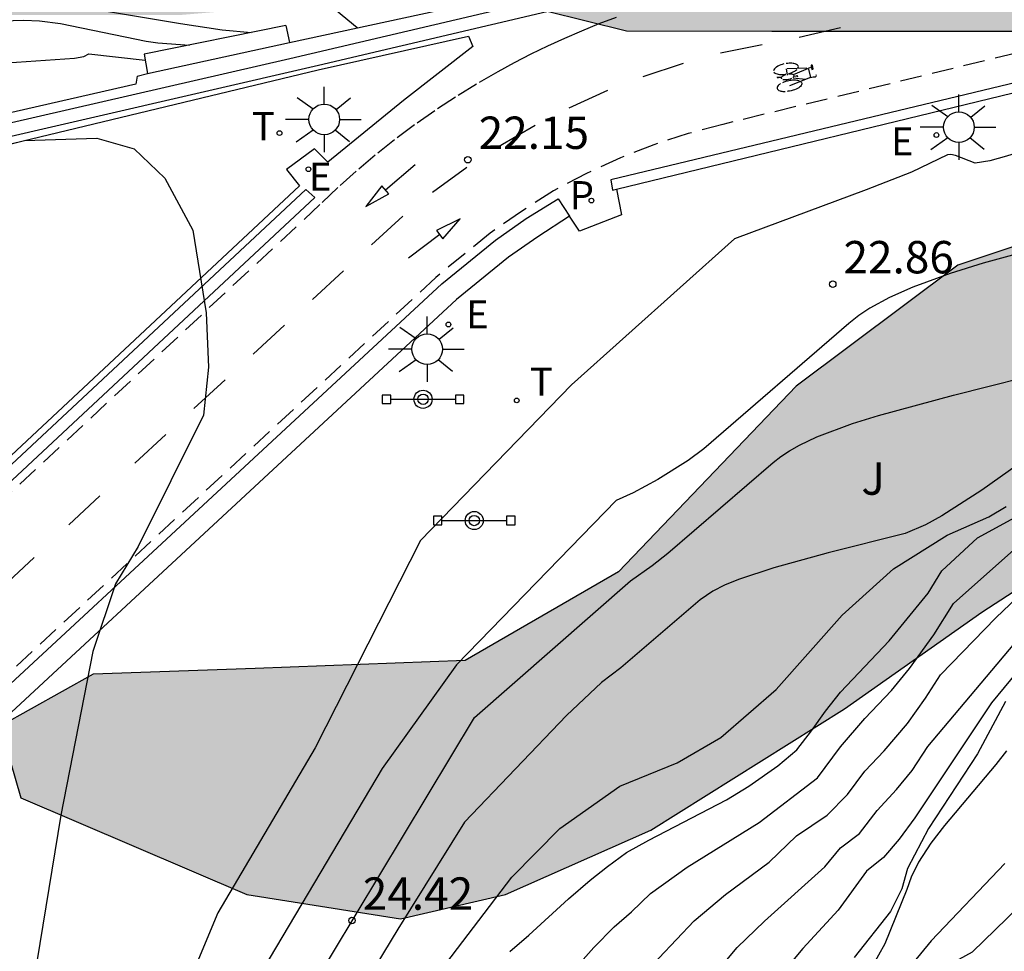
# Model space of a CAD drawing. Units: millimetres. Extents: x 580993 to 581344, y 4794789 to 4795041.
# Drawn here: x 581154 to 581177, y 4794878 to 4794900 of the extents above; entities that cross this region are included whole.
import ezdxf

# ---------------------------------------------------------------- set-up
doc = ezdxf.new("R2010")
doc.units = ezdxf.units.MM
doc.linetypes.add('TRAZOS_NORMALES', pattern=[0.75, 0.5, -0.25])
for name, color, linetype in [('020104', 34, 'Continuous'), ('020204', 9, 'Continuous'), ('020308', 9, 'Continuous'), ('060112', 1, 'TRAZOS_NORMALES'), ('060113', 4, 'Continuous'), ('070105', 6, 'Continuous'), ('090210', 9, 'Continuous'), ('100106', 63, 'Continuous'), ('100112', 9, 'Continuous'), ('100302', 7, 'Continuous'), ('210203', 4, 'Continuous'), ('210303', 4, 'Continuous'), ('220207', 9, 'Continuous'), ('220307', 9, 'Continuous'), ('240205', 1, 'Continuous'), ('240305', 1, 'Continuous'), ('250206', 9, 'Continuous'), ('260101', 9, 'Continuous'), ('990504', 63, 'Continuous')]:
    doc.layers.add(name, color=color, linetype=linetype)
doc.layers.add('020105', color=24, linetype='Continuous', lineweight=30)
doc.styles.add('ARIAL', font='ARIAL.TTF', dxfattribs={"height": 1})
doc.styles.add('ROMANS', font='romans__.ttf', dxfattribs={"height": 1})

# ---------------------------------------------------------------- blocks, each defined once
blk = doc.blocks.new('COTAPU')
blk.add_circle((0, 0), 0.075)
blk = doc.blocks.new('FAROLA')
for p, q in [((0, 0.355), (0, 0.755)), ((-0.63, 0.51), (-0.255, 0.245)), ((0.605, 0.49), (0.276, 0.223)), ((-0.355, 0), (-0.895, 0)), ((0.355, 0), (0.855, 0)), ((-0.65, -0.52), (-0.255, -0.24)), ((0, -0.355), (0, -0.755)), ((0.585, -0.52), (0.256, -0.246))]:
    blk.add_line(p, q)
blk.add_circle((0, 0), 0.355)
blk = doc.blocks.new('REGALU')
blk.add_circle((0, 0), 0.055)
blk = doc.blocks.new('RETEL')
blk.add_circle((0, 0), 0.055)
blk = doc.blocks.new('PLUVI2')
blk.add_circle((0, 0), 0.055)
blk = doc.blocks.new('PANINF')
for p, q in [((-0.749, 0), (0, 0)), ((0, 0), (0.749, 0))]:
    blk.add_line(p, q)
for points in [[(-0.749, -0.099), (-0.749, 0.099), (-0.947, 0.099), (-0.947, -0.099)], [(0.947, -0.099), (0.947, 0.099), (0.749, 0.099), (0.749, -0.099)]]:
    blk.add_lwpolyline(points, close=True)
for radius in [0.21, 0.12]:
    blk.add_circle((0, 0), radius)

msp = doc.modelspace()

# ---------------------------------------------------------------- hatches: boundary and pattern name
at = {"layer": '990504'}
msp.add_hatch(color=256, dxfattribs=at).paths.add_polyline_path([(581104.919, 4794904.587), (581102.557, 4794903.307), (581100.687, 4794901.25), (581099.003, 4794899.567), (581098.816, 4794896.575), (581102.744, 4794896.201), (581105.363, 4794896.762), (581109.291, 4794898.071), (581115.65, 4794898.445), (581119.766, 4794900.502), (581124.068, 4794901.811), (581127.996, 4794902.559), (581131.176, 4794902.558), (581137.348, 4794903.119), (581142.586, 4794902.184), (581149.319, 4794900.501), (581151.751, 4794899.753), (581158.11, 4794899.753), (581164.657, 4794900.314), (581168.398, 4794899.379), (581171.765, 4794899.378), (581177.376, 4794899.378), (581179.995, 4794899.378), (581181.679, 4794899.378), (581184.11, 4794899.191), (581185.045, 4794899.004), (581184.858, 4794897.508), (581180.556, 4794896.199), (581178.873, 4794894.89), (581176.067, 4794893.955), (581172.326, 4794891.15), (581168.211, 4794886.849), (581164.657, 4794884.792), (581159.794, 4794884.605), (581156.041, 4794884.475), (581153.882, 4794883.272), (581154.369, 4794881.613), (581159.606, 4794879.369), (581163.16, 4794878.808), (581165.592, 4794879.369), (581168.959, 4794880.865), (581173.448, 4794883.67), (581176.628, 4794885.914), (581180.369, 4794888.345), (581185.045, 4794890.028), (581191.592, 4794892.833), (581196.081, 4794893.955), (581197.765, 4794894.516), (581198.513, 4794896.76), (581199.635, 4794899.378), (581198.887, 4794902.37), (581198.139, 4794904.427), (581195.894, 4794906.297), (581193.837, 4794909.102), (581187.664, 4794910.225), (581182.427, 4794910.412), (581173.636, 4794911.721), (581168.211, 4794911.721), (581163.722, 4794912.282), (581157.924, 4794912.282), (581154.931, 4794912.282), (581149.319, 4794912.282), (581144.83, 4794912.283), (581137.91, 4794912.096), (581134.169, 4794911.161), (581130.428, 4794910.787), (581122.384, 4794909.291), (581113.593, 4794907.234), (581108.543, 4794905.925)])

# ---------------------------------------------------------------- linework, layer by layer
at = {"layer": '020104', "flags": 128}
for points, elevation in [([(581162.16, 4794899.45), (581160.894, 4794900.504), (581160.721, 4794900.626), (581159.891, 4794900.979), (581158.796, 4794901.364), (581157.685, 4794901.592), (581155.339, 4794901.712), (581153.138, 4794901.714)], 24), ([(581154.276, 4794900.193), (581158.069, 4794899.553), (581159.03, 4794899.404), (581159.701, 4794899.342)], 23.5), ([(581153.94, 4794899.614), (581154.44, 4794899.626), (581154.798, 4794899.612), (581155.284, 4794899.554), (581157.269, 4794899.14), (581157.541, 4794899.104), (581158.272, 4794899.053)], 23), ([(581151.227, 4794896.032), (581154.455, 4794896.843), (581156.127, 4794896.892), (581156.99, 4794896.645), (581157.7, 4794895.966), (581158.348, 4794894.763), (581158.657, 4794892.851), (581158.718, 4794891.586), (581158.595, 4794890.476), (581157.083, 4794887.437), (581156.558, 4794886.573), (581156.033, 4794885), (581155.293, 4794881.206), (581154.737, 4794877.813), (581154.233, 4794875.252)], 22), ([(581178.867, 4794894.6), (581176.653, 4794893.997), (581175.889, 4794893.758), (581175.026, 4794893.444), (581174.488, 4794893.206), (581174.033, 4794892.958), (581173.774, 4794892.786), (581173.548, 4794892.605), (581170.189, 4794889.696), (581169.824, 4794889.424), (581169.123, 4794888.987), (581168.547, 4794888.677), (581168.153, 4794888.501), (581164.456, 4794884.689), (581162.736, 4794882.291), (581158.843, 4794875.732), (581158.643, 4794875.212), (581157.363, 4794872.642), (581155.963, 4794871.592), (581155.323, 4794871.482), (581154.533, 4794871.812), (581152.793, 4794872.322)], 23), ([(581152.463, 4794872.272), (581154.943, 4794871.652), (581155.533, 4794871.402), (581156.223, 4794871.472), (581157.153, 4794871.902), (581157.713, 4794871.912), (581158.223, 4794872.302), (581158.803, 4794872.552), (581159.943, 4794875.272), (581164.876, 4794883.473), (581168.485, 4794886.638), (581168.988, 4794886.997), (581169.353, 4794887.282), (581171.792, 4794889.377), (581171.97, 4794889.519), (581172.173, 4794889.654), (581172.404, 4794889.785), (581172.804, 4794889.974), (581173.63, 4794890.282), (581174.229, 4794890.469), (581175.968, 4794890.943), (581178.413, 4794891.558)], 23.5), ([(581177.475, 4794889.341), (581176.626, 4794888.737), (581175.702, 4794888.145), (581175.322, 4794887.938), (581174.849, 4794887.736), (581173.068, 4794887.286), (581171.806, 4794886.942), (581170.993, 4794886.672), (581170.669, 4794886.537), (581170.394, 4794886.398), (581170.099, 4794886.201), (581168.266, 4794884.627), (581167.815, 4794884.284), (581167.005, 4794883.515), (581164.643, 4794881.051), (581163.103, 4794878.571), (581161.413, 4794875.791)], 24), ([(581163.963, 4794877.441), (581165.743, 4794879.771), (581166.848, 4794880.9), (581168.24, 4794881.882), (581169.569, 4794882.424), (581170.58, 4794883.006), (581171.865, 4794884.123), (581173.387, 4794885.843), (581174.579, 4794886.915), (581175.826, 4794887.694), (581176.784, 4794888.12), (581177.192, 4794888.359)], 24.5), ([(581168.732, 4794877.461), (581169.962, 4794878.761), (581170.692, 4794879.371), (581171.702, 4794880.121), (581172.332, 4794880.731), (581173.042, 4794881.211), (581173.512, 4794881.691), (581173.912, 4794882.231), (581174.362, 4794882.701), (581174.902, 4794883.331), (581175.322, 4794883.921), (581175.672, 4794884.461), (581176.952, 4794885.781), (581179.082, 4794887.814)], 26), ([(581167.143, 4794877.591), (581167.643, 4794878.141), (581168.113, 4794878.621), (581168.513, 4794878.971), (581168.953, 4794879.391), (581169.803, 4794880.001), (581171.472, 4794881.041), (581172.822, 4794882.071), (581173.352, 4794882.791), (581173.912, 4794883.451), (581174.532, 4794884.101), (581174.952, 4794884.611), (581175.512, 4794885.391), (581175.972, 4794886.111), (581177.368, 4794887.359)], 25.5), ([(581169.812, 4794876.771), (581170.962, 4794878.141), (581171.592, 4794878.751), (581172.992, 4794880.011), (581173.352, 4794880.451), (581173.792, 4794880.781), (581174.202, 4794881.321), (581174.652, 4794881.801), (581175.012, 4794882.241), (581175.372, 4794882.801), (581178.746, 4794886.807)], 26.5), ([(581178.943, 4794886.342), (581176.852, 4794883.809), (581175.072, 4794881.151), (581174.712, 4794880.651), (581174.352, 4794880.231), (581173.952, 4794879.911), (581173.302, 4794879.011), (581172.482, 4794878.121), (581171.972, 4794877.511)], 27), ([(581177.198, 4794882.702), (581176.951, 4794882.381), (581175.761, 4794880.973), (581175.448, 4794880.564), (581175.161, 4794880.122), (581174.99, 4794879.773), (581174.892, 4794879.491), (581174.377, 4794878.231), (581173.942, 4794877.441)], 28), ([(581153.923, 4794870.392), (581154.553, 4794870.302), (581156.553, 4794870.092), (581158.233, 4794869.942), (581159.463, 4794869.892), (581162.533, 4794869.892), (581163.062, 4794869.922), (581164.132, 4794870.092), (581165.362, 4794870.472), (581167.072, 4794871.151), (581168.952, 4794872.191), (581170.032, 4794872.861), (581171.462, 4794873.921), (581172.592, 4794874.791), (581173.202, 4794875.361), (581173.622, 4794875.711), (581174.082, 4794876.151), (581175.232, 4794877.111), (581175.792, 4794877.701), (581176.412, 4794878.041), (581180.109, 4794881.638)], 29), ([(581177.156, 4794880.093), (581175.452, 4794878.301), (581174.852, 4794877.561), (581173.842, 4794876.601), (581173.412, 4794876.101), (581173.032, 4794875.731), (581172.392, 4794874.991), (581170.912, 4794873.631), (581170.462, 4794873.281), (581169.952, 4794872.851), (581169.032, 4794872.291), (581167.012, 4794871.161), (581165.462, 4794870.552), (581164.102, 4794870.142), (581163.022, 4794869.992), (581162.483, 4794869.962), (581159.513, 4794869.952), (581158.283, 4794870.032), (581157.623, 4794870.122), (581156.953, 4794870.162), (581154.223, 4794870.462)], 28.5)]:
    msp.add_lwpolyline(points, dxfattribs=dict(at, elevation=elevation))
at = {"layer": '020105', "flags": 128}
for points, elevation in [([(581184.293, 4794899.174), (581184.336, 4794898.927), (581184.297, 4794898.78), (581184.097, 4794898.642), (581177.195, 4794896.476), (581176.81, 4794896.374), (581176.469, 4794896.314), (581176.013, 4794896.495), (581175.907, 4794896.517), (581175.832, 4794896.506), (581174.995, 4794896.108), (581173.95, 4794895.695), (581170.894, 4794894.564), (581167.125, 4794891.184), (581163.621, 4794887.575), (581161.186, 4794882.77), (581158.934, 4794878.946), (581157.623, 4794875.822), (581156.503, 4794872.982), (581156.323, 4794872.432), (581155.913, 4794871.702), (581155.393, 4794871.552), (581155.113, 4794871.572), (581154.133, 4794871.982)], 22.5), ([(581154.047, 4794898.638), (581155.609, 4794898.751), (581155.824, 4794898.787), (581155.946, 4794898.85), (581157.251, 4794898.704)], 22.5), ([(581165.693, 4794878.051), (581166.133, 4794878.431), (581167.053, 4794879.271), (581167.553, 4794879.701), (581167.953, 4794880.021), (581168.393, 4794880.341), (581168.913, 4794880.631), (581170.713, 4794881.561), (581171.233, 4794881.881), (581171.903, 4794882.351), (581172.342, 4794882.721), (581172.682, 4794883.161), (581173.003, 4794883.621), (581173.352, 4794884.061), (581174.482, 4794885.251), (581175.382, 4794886.351), (581175.702, 4794886.871), (581176.525, 4794887.634), (581178.412, 4794888.663)], 25), ([(581177.177, 4794883.847), (581176.525, 4794882.629), (581175.387, 4794880.902), (581174.901, 4794879.97), (581174.772, 4794879.501), (581174.512, 4794878.981), (581173.672, 4794877.911)], 27.5)]:
    msp.add_lwpolyline(points, dxfattribs=dict(at, elevation=elevation))
at = {"layer": '060112'}
for points in [[(581189.078, 4794901.699, 22.758), (581170.629, 4794897.216, 22.297), (581169.823, 4794897.001, 22.277), (581169.03, 4794896.742, 22.256), (581168.253, 4794896.439, 22.235), (581167.467, 4794896.079, 22.219), (581166.704, 4794895.674, 22.203), (581165.961, 4794895.198, 22.181), (581165.238, 4794894.695, 22.162), (581163.98, 4794893.67, 22.133), (581148.148, 4794878.989, 21.907)], [(581168.156, 4794899.695, 22.232), (581167.753, 4794899.541, 22.223), (581167.354, 4794899.378, 22.214), (581166.958, 4794899.207, 22.205), (581166.567, 4794899.027, 22.196), (581166.179, 4794898.838, 22.187), (581165.796, 4794898.641, 22.178), (581165.417, 4794898.435, 22.169), (581164.92, 4794898.148, 22.16), (581164.432, 4794897.847, 22.152), (581163.953, 4794897.531, 22.143), (581163.484, 4794897.202, 22.134), (581163.024, 4794896.859, 22.125), (581162.575, 4794896.502, 22.116), (581162.136, 4794896.132, 22.107), (581161.709, 4794895.75, 22.098), (581161.293, 4794895.355, 22.089), (581147.072, 4794882.097, 21.833)]]:
    msp.add_polyline3d(points, dxfattribs=at)
at = {"layer": '060113'}
for points in [[(581188.488, 4794905.23, 22.166), (581181.876, 4794903.635, 22.047), (581166.693, 4794900.17, 21.917), (581160.597, 4794898.734, 21.884), (581142.396, 4794894.545, 21.447), (581142.474, 4794894.244, 21.452), (581161.265, 4794898.584, 21.884), (581167.209, 4794899.982, 21.893), (581181.887, 4794903.492, 22.052), (581188.542, 4794905.081, 22.189)], [(581189.184, 4794901.021, 22.163), (581168.032, 4794895.93, 21.846), (581168.074, 4794895.687, 21.84), (581168.167, 4794895.71, 21.841)], [(581168.167, 4794895.71, 21.841), (581188.131, 4794900.569, 22.079), (581189.225, 4794900.811, 22.127)], [(581146.739, 4794882.413, 21.489), (581160.967, 4794895.708, 21.779), (581161.177, 4794895.52, 21.776), (581146.923, 4794882.216, 21.489)], [(581148.273, 4794878.834, 21.907), (581164.116, 4794893.523, 22.133), (581165.358, 4794894.535, 22.162), (581166.071, 4794895.031, 22.181), (581166.81, 4794895.488, 22.2), (581167.074, 4794895.087, 22.217)], [(581167.074, 4794895.087, 22.217), (581166.346, 4794894.613, 22.181), (581165.659, 4794894.135, 22.162), (581164.456, 4794893.156, 22.133), (581148.613, 4794878.467, 21.907)]]:
    msp.add_polyline3d(points, dxfattribs=at)
at = {"layer": '070105'}
for points in [[(581160.589, 4794899.11, 22.177), (581166.671, 4794900.429, 22.215), (581171.103, 4794901.701, 22.289), (581186.501, 4794905.274, 22.592), (581188.314, 4794905.71, 22.651)], [(581160.509, 4794899.506, 23.781), (581157.227, 4794898.841, 22.624), (581157.303, 4794898.397, 22.156)], [(581160.509, 4794899.506, 23.781), (581160.589, 4794899.11, 22.177)], [(581157.303, 4794898.397, 22.156), (581160.589, 4794899.11, 22.177)]]:
    msp.add_polyline3d(points, dxfattribs=at)
at = {"layer": '100106', "flags": 128}
for points in [[(581164.657, 4794900.314), (581168.398, 4794899.379), (581171.765, 4794899.378), (581177.376, 4794899.378)], [(581178.873, 4794894.89), (581176.067, 4794893.955), (581172.326, 4794891.15), (581168.211, 4794886.849), (581164.657, 4794884.792), (581159.794, 4794884.605), (581156.041, 4794884.475), (581153.882, 4794883.272), (581154.369, 4794881.613), (581159.606, 4794879.369), (581163.16, 4794878.808), (581165.592, 4794879.369), (581168.959, 4794880.865), (581173.448, 4794883.67), (581176.628, 4794885.914), (581180.369, 4794888.345)]]:
    msp.add_lwpolyline(points, dxfattribs=at)
at = {"layer": '100112'}
for points in [[(581157.059, 4794898.331, 22.177), (581157.033, 4794898.145, 22.147), (581142.354, 4794894.791, 21.854), (581142.284, 4794894.945, 21.891), (581141.186, 4794894.662, 21.931), (581141.382, 4794893.571, 21.934), (581142.574, 4794893.787, 21.919), (581142.545, 4794893.974, 21.804), (581161.258, 4794898.481, 22.182), (581164.736, 4794899.257, 22.126), (581164.837, 4794899.02, 22.162), (581163.228, 4794897.77, 22.117), (581161.475, 4794896.343, 22.103), (581161.166, 4794896.647, 22.113), (581160.519, 4794896.169, 22.107), (581160.821, 4794895.791, 22.076), (581146.277, 4794882.189, 21.823), (581145.592, 4794881.559, 21.806), (581144.891, 4794880.946, 21.788), (581144.176, 4794880.35, 21.77), (581143.446, 4794879.772, 21.752), (581143.009, 4794879.443, 21.742)], [(581157.059, 4794898.331, 22.177), (581157.303, 4794898.397, 22.156)], [(581168.167, 4794895.71, 22.082), (581168.283, 4794895.122, 22.259), (581167.311, 4794894.744, 22.245), (581167.074, 4794895.087, 22.217)]]:
    msp.add_polyline3d(points, dxfattribs=at)
at = {"layer": '260101'}
for points in [[(581172.396, 4794899.238, 22.033), (581173.354, 4794899.46, 22.045)], [(581170.576, 4794898.872, 22.033), (581171.54, 4794899.066, 22.045)], [(581168.785, 4794898.326, 22.033), (581169.719, 4794898.634, 22.045)], [(581171.822, 4794898.501, 3.999), (581171.809, 4794898.481, 3.999)], [(581171.832, 4794898.512, 3.999), (581171.822, 4794898.501, 3.999)], [(581171.851, 4794898.529, 3.999), (581171.832, 4794898.512, 3.999)], [(581171.872, 4794898.544, 3.999), (581171.851, 4794898.529, 3.999)], [(581171.901, 4794898.562, 3.999), (581171.872, 4794898.544, 3.999)], [(581171.933, 4794898.577, 3.999), (581171.901, 4794898.562, 3.999)], [(581171.972, 4794898.593, 3.999), (581171.933, 4794898.577, 3.999)], [(581171.998, 4794898.601, 3.999), (581171.972, 4794898.593, 3.999)], [(581172.043, 4794898.614, 3.999), (581171.998, 4794898.601, 3.999)], [(581172.09, 4794898.502, 3.999), (581172.119, 4794898.355, 3.999)], [(581172.136, 4794898.629, 3.999), (581172.092, 4794898.624, 3.999)], [(581172.573, 4794898.515, 3.999), (581172.114, 4794898.502, 3.999)], [(581172.164, 4794898.631, 3.999), (581172.136, 4794898.629, 3.999)], [(581172.188, 4794898.632, 3.999), (581172.164, 4794898.631, 3.999)], [(581172.222, 4794898.632, 3.999), (581172.188, 4794898.632, 3.999)], [(581172.253, 4794898.629, 3.999), (581172.222, 4794898.632, 3.999)], [(581172.274, 4794898.626, 3.999), (581172.253, 4794898.629, 3.999)], [(581172.304, 4794898.618, 3.999), (581172.274, 4794898.626, 3.999)], [(581172.321, 4794898.612, 3.999), (581172.304, 4794898.618, 3.999)], [(581172.336, 4794898.605, 3.999), (581172.321, 4794898.612, 3.999)], [(581172.36, 4794898.588, 3.999), (581172.336, 4794898.605, 3.999)], [(581172.337, 4794898.482, 3.999), (581172.345, 4794898.489, 3.999)], [(581172.371, 4794898.572, 3.999), (581172.36, 4794898.588, 3.999)], [(581172.376, 4794898.554, 3.999), (581172.371, 4794898.572, 3.999)], [(581172.374, 4794898.532, 3.999), (581172.376, 4794898.554, 3.999)], [(581172.501, 4794898.471, 3.999), (581172.665, 4794898.54, 3.999)], [(581172.614, 4794898.498, 3.999), (581172.654, 4794898.301, 3.999)], [(581172.676, 4794898.589, 3.999), (581172.673, 4794898.575, 3.999)], [(581172.673, 4794898.573, 3.999), (581172.69, 4794898.485, 3.999)], [(581172.694, 4794898.587, 3.999), (581172.676, 4794898.589, 3.999)], [(581172.69, 4794898.485, 3.999), (581172.711, 4794898.492, 3.999)], [(581172.701, 4794898.582, 3.999), (581172.694, 4794898.587, 3.999)], [(581172.717, 4794898.502, 3.999), (581172.701, 4794898.582, 3.999)], [(581172.711, 4794898.492, 3.999), (581172.717, 4794898.502, 3.999)], [(581171.809, 4794898.481, 3.999), (581171.803, 4794898.457, 3.999)], [(581171.807, 4794898.434, 3.999), (581171.819, 4794898.416, 3.999)], [(581171.819, 4794898.416, 3.999), (581171.837, 4794898.402, 3.999)], [(581171.837, 4794898.402, 3.999), (581171.858, 4794898.391, 3.999)], [(581171.858, 4794898.391, 3.999), (581171.883, 4794898.383, 3.999)], [(581171.883, 4794898.383, 3.999), (581171.908, 4794898.377, 3.999)], [(581171.896, 4794898.3, 3.999), (581171.893, 4794898.316, 3.999)], [(581171.977, 4794898.304, 3.999), (581171.896, 4794898.3, 3.999)], [(581171.896, 4794898.3, 3.999), (581171.9, 4794898.282, 3.999)], [(581171.908, 4794898.377, 3.999), (581171.94, 4794898.373, 3.999)], [(581171.94, 4794898.373, 3.999), (581171.969, 4794898.371, 3.999)], [(581171.969, 4794898.371, 3.999), (581172.004, 4794898.372, 3.999)], [(581171.981, 4794898.304, 3.999), (581171.977, 4794898.293, 3.999)], [(581171.977, 4794898.293, 3.999), (581171.978, 4794898.284, 3.999)], [(581171.978, 4794898.284, 3.999), (581171.982, 4794898.277, 3.999)], [(581171.991, 4794898.318, 3.999), (581171.981, 4794898.304, 3.999)], [(581171.982, 4794898.277, 3.999), (581171.988, 4794898.271, 3.999)], [(581172.001, 4794898.326, 3.999), (581171.991, 4794898.318, 3.999)], [(581172.014, 4794898.335, 3.999), (581172.001, 4794898.326, 3.999)], [(581172.004, 4794898.372, 3.999), (581172.036, 4794898.373, 3.999)], [(581172.026, 4794898.342, 3.999), (581172.014, 4794898.335, 3.999)], [(581172.038, 4794898.348, 3.999), (581172.026, 4794898.342, 3.999)], [(581172.036, 4794898.373, 3.999), (581172.068, 4794898.377, 3.999)], [(581172.053, 4794898.354, 3.999), (581172.038, 4794898.348, 3.999)], [(581172.068, 4794898.36, 3.999), (581172.053, 4794898.354, 3.999)], [(581172.068, 4794898.377, 3.999), (581172.083, 4794898.379, 3.999)], [(581172.086, 4794898.365, 3.999), (581172.068, 4794898.36, 3.999)], [(581172.145, 4794898.261, 3.999), (581172.166, 4794898.266, 3.999)], [(581172.17, 4794898.379, 3.999), (581172.15, 4794898.378, 3.999)], [(581172.151, 4794898.393, 3.999), (581172.183, 4794898.403, 3.999)], [(581172.166, 4794898.266, 3.999), (581172.191, 4794898.273, 3.999)], [(581172.188, 4794898.38, 3.999), (581172.17, 4794898.379, 3.999)], [(581172.654, 4794898.301, 3.999), (581172.17, 4794898.108, 3.999)], [(581172.183, 4794898.403, 3.999), (581172.225, 4794898.418, 3.999)], [(581172.212, 4794898.378, 3.999), (581172.188, 4794898.38, 3.999)], [(581172.191, 4794898.273, 3.999), (581172.208, 4794898.28, 3.999)], [(581172.208, 4794898.28, 3.999), (581172.226, 4794898.288, 3.999)], [(581172.235, 4794898.375, 3.999), (581172.212, 4794898.378, 3.999)], [(581172.225, 4794898.418, 3.999), (581172.268, 4794898.437, 3.999)], [(581172.25, 4794898.37, 3.999), (581172.235, 4794898.375, 3.999)], [(581172.264, 4794898.363, 3.999), (581172.25, 4794898.37, 3.999)], [(581172.252, 4794898.304, 3.999), (581172.266, 4794898.317, 3.999)], [(581172.255, 4794898.29, 3.999), (581172.539, 4794898.265, 3.999)], [(581172.264, 4794898.373, 3.999), (581172.501, 4794898.471, 3.999)], [(581172.275, 4794898.35, 3.999), (581172.264, 4794898.363, 3.999)], [(581172.266, 4794898.317, 3.999), (581172.273, 4794898.327, 3.999)], [(581172.268, 4794898.437, 3.999), (581172.291, 4794898.449, 3.999)], [(581172.273, 4794898.327, 3.999), (581172.277, 4794898.337, 3.999)], [(581172.277, 4794898.337, 3.999), (581172.275, 4794898.35, 3.999)], [(581172.277, 4794898.332, 3.999), (581172.351, 4794898.337, 3.999)], [(581172.291, 4794898.449, 3.999), (581172.311, 4794898.462, 3.999)], [(581172.311, 4794898.462, 3.999), (581172.337, 4794898.482, 3.999)], [(581172.351, 4794898.337, 3.999), (581172.347, 4794898.355, 3.999)], [(581172.351, 4794898.337, 3.999), (581172.356, 4794898.315, 3.999)], [(581172.654, 4794898.301, 3.999), (581172.719, 4794898.319, 3.999)], [(581172.719, 4794898.319, 3.999), (581172.744, 4794898.316, 3.999)], [(581172.744, 4794898.316, 3.999), (581172.773, 4794898.318, 3.999)], [(581172.773, 4794898.318, 3.999), (581172.79, 4794898.332, 3.999)], [(581172.793, 4794898.345, 3.999), (581172.789, 4794898.362, 3.999)], [(581172.79, 4794898.332, 3.999), (581172.793, 4794898.345, 3.999)], [(581171.884, 4794898.073, 3.999), (581171.882, 4794898.059, 3.999)], [(581171.882, 4794898.059, 3.999), (581171.885, 4794898.044, 3.999)], [(581171.893, 4794898.094, 3.999), (581171.884, 4794898.073, 3.999)], [(581171.885, 4794898.044, 3.999), (581171.895, 4794898.027, 3.999)], [(581171.906, 4794898.112, 3.999), (581171.893, 4794898.094, 3.999)], [(581171.924, 4794898.129, 3.999), (581171.906, 4794898.112, 3.999)], [(581171.94, 4794898.142, 3.999), (581171.924, 4794898.129, 3.999)], [(581171.966, 4794898.159, 3.999), (581171.94, 4794898.142, 3.999)], [(581172.038, 4794898.193, 3.999), (581172.008, 4794898.181, 3.999)], [(581172.014, 4794898.258, 3.999), (581172.032, 4794898.255, 3.999)], [(581172.032, 4794898.255, 3.999), (581172.053, 4794898.252, 3.999)], [(581172.061, 4794898.202, 3.999), (581172.038, 4794898.193, 3.999)], [(581172.053, 4794898.252, 3.999), (581172.073, 4794898.252, 3.999)], [(581172.096, 4794898.213, 3.999), (581172.061, 4794898.202, 3.999)], [(581172.073, 4794898.252, 3.999), (581172.096, 4794898.253, 3.999)], [(581172.096, 4794898.253, 3.999), (581172.12, 4794898.256, 3.999)], [(581172.123, 4794898.22, 3.999), (581172.096, 4794898.213, 3.999)], [(581172.12, 4794898.256, 3.999), (581172.145, 4794898.261, 3.999)], [(581172.152, 4794898.226, 3.999), (581172.123, 4794898.22, 3.999)], [(581172.188, 4794898.232, 3.999), (581172.152, 4794898.226, 3.999)], [(581172.21, 4794898.235, 3.999), (581172.188, 4794898.232, 3.999)], [(581172.239, 4794898.237, 3.999), (581172.21, 4794898.235, 3.999)], [(581172.265, 4794898.238, 3.999), (581172.239, 4794898.237, 3.999)], [(581172.287, 4794898.238, 3.999), (581172.265, 4794898.238, 3.999)], [(581172.313, 4794898.237, 3.999), (581172.287, 4794898.238, 3.999)], [(581172.328, 4794898.033, 3.999), (581172.29, 4794898.018, 3.999)], [(581172.339, 4794898.234, 3.999), (581172.313, 4794898.237, 3.999)], [(581172.355, 4794898.047, 3.999), (581172.328, 4794898.033, 3.999)], [(581172.366, 4794898.229, 3.999), (581172.339, 4794898.234, 3.999)], [(581172.385, 4794898.064, 3.999), (581172.355, 4794898.047, 3.999)], [(581172.385, 4794898.224, 3.999), (581172.366, 4794898.229, 3.999)], [(581172.402, 4794898.218, 3.999), (581172.385, 4794898.224, 3.999)], [(581172.405, 4794898.078, 3.999), (581172.385, 4794898.064, 3.999)], [(581172.424, 4794898.095, 3.999), (581172.405, 4794898.078, 3.999)], [(581172.44, 4794898.112, 3.999), (581172.424, 4794898.095, 3.999)], [(581172.433, 4794898.2, 3.999), (581172.446, 4794898.187, 3.999)], [(581172.45, 4794898.13, 3.999), (581172.44, 4794898.112, 3.999)], [(581172.446, 4794898.187, 3.999), (581172.454, 4794898.172, 3.999)], [(581172.456, 4794898.154, 3.999), (581172.45, 4794898.13, 3.999)], [(581172.454, 4794898.172, 3.999), (581172.456, 4794898.154, 3.999)], [(581167.067, 4794897.602, 22.033), (581167.962, 4794898.009, 22.045)], [(581171.895, 4794898.027, 3.999), (581171.907, 4794898.015, 3.999)], [(581171.907, 4794898.015, 3.999), (581171.926, 4794898.003, 3.999)], [(581171.926, 4794898.003, 3.999), (581171.953, 4794897.992, 3.999)], [(581171.953, 4794897.992, 3.999), (581171.973, 4794897.986, 3.999)], [(581171.973, 4794897.986, 3.999), (581171.997, 4794897.982, 3.999)], [(581171.997, 4794897.982, 3.999), (581172.019, 4794897.979, 3.999)], [(581172.019, 4794897.979, 3.999), (581172.049, 4794897.977, 3.999)], [(581172.049, 4794897.977, 3.999), (581172.07, 4794897.977, 3.999)], [(581172.138, 4794897.982, 3.999), (581172.118, 4794897.98, 3.999)], [(581172.169, 4794897.986, 3.999), (581172.138, 4794897.982, 3.999)], [(581172.211, 4794897.995, 3.999), (581172.169, 4794897.986, 3.999)], [(581172.256, 4794898.006, 3.999), (581172.211, 4794897.995, 3.999)], [(581172.29, 4794898.018, 3.999), (581172.256, 4794898.006, 3.999)], [(581165.434, 4794896.703, 22.033), (581166.283, 4794897.199, 22.045)], [(581162.812, 4794895.7, 22.134), (581163.503, 4794896.284, 22.128)], [(581163.902, 4794895.641, 22.033), (581164.697, 4794896.22, 22.045)], [(581162.892, 4794895.607, 22.135), (581162.732, 4794895.793, 22.133), (581162.361, 4794895.312, 22.133), (581162.892, 4794895.607, 22.135)], [(581162.49, 4794894.423, 22.033), (581163.214, 4794895.09, 22.045)], [(581163.993, 4794894.759, 22.124), (581164.144, 4794894.565, 22.122), (581164.54, 4794895.028, 22.122), (581163.993, 4794894.759, 22.124)], [(581164.069, 4794894.662, 22.123), (581163.346, 4794894.112, 22.117)], [(581161.121, 4794893.157, 22.033), (581161.844, 4794893.823, 22.045)], [(581159.749, 4794891.893, 22.033), (581160.473, 4794892.56, 22.045)], [(581158.378, 4794890.63, 22.033), (581159.101, 4794891.296, 22.045)], [(581157.006, 4794889.366, 22.033), (581157.729, 4794890.033, 22.045)], [(581155.483, 4794887.936, 21.989), (581156.2, 4794888.61, 21.989)], [(581153.96, 4794886.507, 21.949), (581154.677, 4794887.18, 21.949)]]:
    msp.add_polyline3d(points, dxfattribs=at)

# ---------------------------------------------------------------- block references
at = {"layer": '020204', "rotation": 359.9987685839998}
for p in [(581164.722, 4794896.396, 22.153), (581173.172, 4794893.513, 22.858), (581162.038, 4794878.768, 24.422)]:
    msp.add_blockref('COTAPU', p, dxfattribs=at)
at = {"layer": '090210', "rotation": 359.9987685839998}
for p in [(581163.684, 4794890.845, 22.318), (581164.869, 4794888.036, 22.905)]:
    msp.add_blockref('PANINF', p, dxfattribs=at)
at = {"layer": '210203', "rotation": 359.9987685839998}
msp.add_blockref('PLUVI2', (581167.584, 4794895.449, 22.226), dxfattribs=at)
at = {"layer": '220207', "rotation": 359.9987685839998}
for p in [(581175.575, 4794896.968, 22.375), (581161.03, 4794896.176, 22.106), (581164.272, 4794892.578, 22.2)]:
    msp.add_blockref('REGALU', p, dxfattribs=at)
at = {"layer": '240205', "rotation": 359.9987685839998}
for p in [(581160.359, 4794897.013, 22.142), (581165.853, 4794890.82, 22.663)]:
    msp.add_blockref('RETEL', p, dxfattribs=at)
at = {"layer": '250206', "rotation": 359.9987685839998}
for p in [(581161.396, 4794897.33, 22.161), (581176.094, 4794897.15, 22.386), (581163.779, 4794892.006, 22.177)]:
    msp.add_blockref('FAROLA', p, dxfattribs=at)

# ---------------------------------------------------------------- texts
at = {"layer": '020308', "style": 'ARIAL'}
for s, p in [('22.15', (581164.972, 4794896.646, 22.152)), ('22.86', (581173.422, 4794893.763, 22.857)), ('24.42', (581162.288, 4794879.018, 24.421))]:
    msp.add_text(s, height=0.75, rotation=359.9988, dxfattribs=at).set_placement(p)
at = {"layer": '100302', "style": 'ARIAL'}
msp.add_text('J', height=0.75, rotation=359.9988, dxfattribs=at).set_placement((581173.834, 4794888.633))
at = {"layer": '210303', "style": 'ROMANS'}
msp.add_text('P', height=0.65, rotation=359.9988, dxfattribs=at).set_placement((581167.08, 4794895.25, 22.225))
at = {"layer": '220307', "style": 'ROMANS'}
for p in [(581174.522, 4794896.495, 22.374), (581161.041, 4794895.681, 22.105), (581164.681, 4794892.486, 22.199)]:
    msp.add_text('E', height=0.65, rotation=359.9988, dxfattribs=at).set_placement(p)
at = {"layer": '240305', "style": 'ROMANS'}
for p in [(581159.721, 4794896.848, 22.141), (581166.159, 4794890.926, 22.662)]:
    msp.add_text('T', height=0.65, rotation=359.9988, dxfattribs=at).set_placement(p)

doc.saveas('drawing.dxf')
